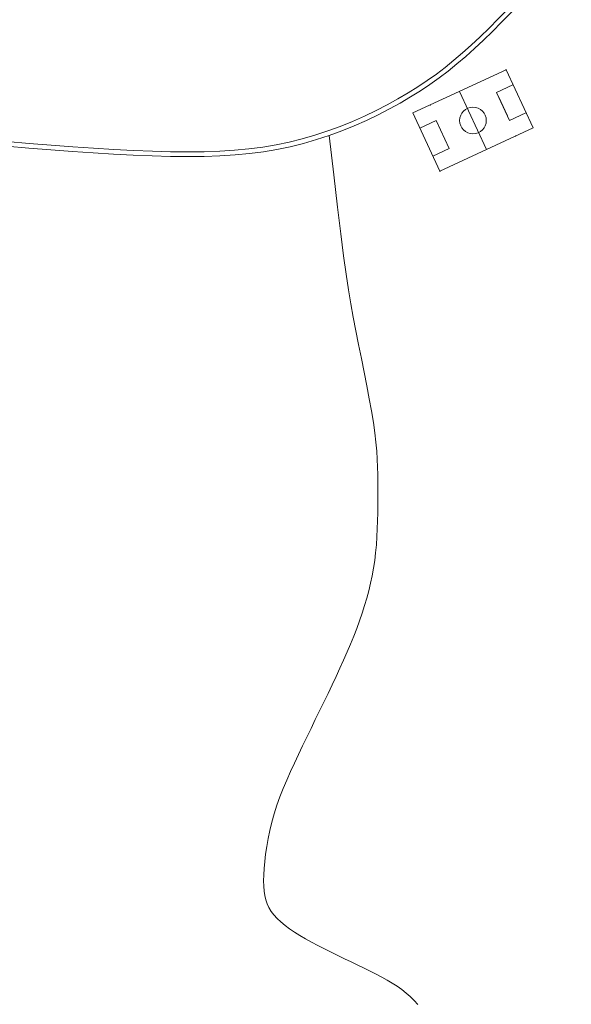
# Model space of a CAD drawing. Units: millimetres. Extents: x 268 to 331.5, y 209.3 to 252.8.
# Drawn here: x 281.8 to 282.3, y 237.7 to 238.7 of the extents above; entities that cross this region are included whole.
import ezdxf

# ---------------------------------------------------------------- set-up
doc = ezdxf.new("R2010")
doc.units = ezdxf.units.MM
doc.linetypes.add('05', pattern=[10, 7, -1, 1, -1])
doc.layers.add('ZVIAS', color=7, linetype='Continuous', lineweight=5)

msp = doc.modelspace()

# ---------------------------------------------------------------- linework, layer by layer
at = {"layer": 'ZVIAS', "ltscale": 0.5}
msp.add_line((282.19712, 238.59214), (282.22342, 238.53545), dxfattribs=at)
at = {"layer": 'ZVIAS', "linetype": '05', "flags": 128}
for points in [[(283.0349, 238.96099), (283.03317, 238.9614), (283.02146, 238.96342), (283.0092, 238.965), (282.99647, 238.96623), (282.98336, 238.96719), (282.96993, 238.96798), (282.95628, 238.96868), (282.94244, 238.96936), (282.9284, 238.97001), (282.9141, 238.9706), (282.89953, 238.97109), (282.88466, 238.97145), (282.86944, 238.97165), (282.85385, 238.97165), (282.83785, 238.97143), (282.82147, 238.97096), (282.80491, 238.97021), (282.7884, 238.96919), (282.77219, 238.96787), (282.75652, 238.96625), (282.74163, 238.96431), (282.72776, 238.96204), (282.71514, 238.95942), (282.70394, 238.95644), (282.694, 238.95313), (282.68509, 238.94953), (282.67695, 238.94568), (282.66935, 238.94163), (282.66202, 238.93744), (282.65471, 238.93314), (282.64712, 238.92876), (282.63903, 238.92432), (282.63045, 238.91983), (282.6215, 238.91536), (282.6123, 238.91097), (282.60296, 238.9067), (282.59362, 238.90261), (282.58439, 238.89876), (282.5754, 238.8952), (282.56673, 238.89197), (282.55841, 238.88907), (282.55041, 238.8865), (282.54273, 238.88424), (282.53536, 238.88227), (282.52828, 238.8806), (282.52149, 238.8792), (282.51497, 238.87806), (282.50866, 238.87715), (282.50242, 238.87633), (282.49615, 238.87546), (282.48976, 238.87437), (282.48316, 238.87292), (282.4763, 238.87095), (282.46909, 238.8683), (282.46148, 238.86483), (282.45341, 238.86045), (282.44489, 238.85518), (282.4359, 238.84905), (282.42643, 238.84209), (282.41647, 238.83432), (282.40601, 238.82579), (282.39506, 238.81652), (282.3836, 238.80653), (282.37165, 238.79589), (282.35934, 238.7847), (282.3468, 238.77311), (282.33416, 238.76126), (282.32156, 238.74927), (282.30915, 238.7373), (282.29706, 238.72547), (282.28543, 238.71394), (282.27437, 238.70281), (282.26385, 238.69212), (282.25382, 238.68187), (282.2442, 238.67205), (282.23494, 238.66268), (282.22598, 238.65375), (282.21724, 238.64527), (282.20866, 238.63722), (282.20019, 238.62961), (282.19174, 238.62239), (282.18323, 238.61551), (282.1746, 238.60894), (282.16575, 238.60263), (282.15662, 238.59652), (282.14712, 238.59058), (282.13717, 238.58477), (282.12674, 238.57905), (282.11584, 238.57346), (282.10454, 238.56807), (282.0929, 238.56292), (282.08096, 238.55808), (282.06878, 238.55358), (282.05642, 238.54949), (282.04393, 238.54586), (282.03135, 238.54273), (282.01858, 238.54008), (282.00552, 238.53789), (281.99209, 238.53615), (281.97816, 238.53483), (281.96366, 238.53392), (281.94847, 238.53338), (281.93251, 238.53321), (281.9157, 238.53337), (281.89806, 238.53385), (281.87967, 238.5346), (281.86056, 238.5356), (281.8408, 238.53682), (281.82044, 238.53821), (281.79954, 238.53976), (281.77815, 238.54143), (281.75635, 238.54319), (281.73425, 238.54508), (281.71199, 238.54715), (281.6897, 238.54942), (281.66751, 238.55195), (281.64555, 238.55478), (281.62394, 238.55795), (281.60282, 238.5615), (281.5823, 238.56545), (281.56249, 238.56975), (281.54348, 238.5743), (281.52539, 238.57902), (281.50832, 238.58383), (281.49239, 238.58864), (281.4777, 238.59336), (281.46436, 238.59791), (281.45246, 238.60222), (281.44189, 238.60631), (281.43252, 238.61024), (281.42421, 238.61406), (281.41683, 238.61782), (281.41023, 238.62157), (281.40425, 238.62537), (281.39875, 238.62928), (281.39356, 238.63336), (281.38856, 238.63755), (281.38367, 238.64177), (281.37879, 238.64594), (281.37384, 238.64996), (281.36871, 238.65372), (281.36331, 238.65711), (281.35756, 238.66), (281.35142, 238.66228), (281.34866, 238.66298)], [(283.06633, 238.94541), (283.0623, 238.94755), (283.05309, 238.95133), (283.04307, 238.95443), (283.03227, 238.95693), (283.02078, 238.95892), (283.00869, 238.96048), (282.99609, 238.9617), (282.98306, 238.96265), (282.96968, 238.96344), (282.95605, 238.96414), (282.94223, 238.96482), (282.9282, 238.96547), (282.91394, 238.96605), (282.8994, 238.96654), (282.88457, 238.9669), (282.86941, 238.9671), (282.85388, 238.9671), (282.83795, 238.96688), (282.82164, 238.96641), (282.80515, 238.96567), (282.78872, 238.96465), (282.77261, 238.96334), (282.75705, 238.96173), (282.74229, 238.95981), (282.72859, 238.95757), (282.71619, 238.95499), (282.70524, 238.95208), (282.69557, 238.94886), (282.68691, 238.94536), (282.67899, 238.94161), (282.67155, 238.93765), (282.6643, 238.93351), (282.657, 238.92921), (282.64935, 238.9248), (282.64118, 238.92031), (282.63252, 238.91578), (282.62349, 238.91128), (282.61422, 238.90685), (282.60482, 238.90254), (282.59541, 238.89843), (282.58611, 238.89454), (282.57703, 238.89095), (282.56827, 238.88769), (282.55985, 238.88476), (282.55175, 238.88215), (282.54396, 238.87986), (282.53647, 238.87786), (282.52927, 238.87615), (282.52234, 238.87473), (282.51569, 238.87357), (282.50928, 238.87264), (282.50303, 238.87182), (282.49685, 238.87096), (282.49063, 238.86991), (282.48428, 238.86851), (282.47771, 238.86662), (282.47082, 238.86409), (282.46351, 238.86076), (282.4557, 238.85652), (282.44737, 238.85137), (282.43853, 238.84534), (282.42918, 238.83846), (282.4193, 238.83077), (282.40892, 238.82229), (282.39802, 238.81307), (282.3866, 238.80312), (282.3747, 238.79251), (282.36241, 238.78135), (282.3499, 238.76978), (282.33728, 238.75795), (282.32471, 238.74599), (282.31232, 238.73403), (282.30025, 238.72223), (282.28864, 238.71072), (282.2776, 238.69961), (282.2671, 238.68893), (282.25707, 238.67868), (282.24745, 238.66886), (282.23817, 238.65947), (282.22917, 238.65051), (282.22038, 238.64197), (282.21174, 238.63387), (282.20319, 238.62619), (282.19465, 238.61889), (282.18604, 238.61193), (282.1773, 238.60528), (282.16834, 238.59888), (282.15909, 238.5927), (282.14947, 238.58669), (282.13942, 238.58081), (282.12887, 238.57503), (282.11786, 238.56939), (282.10644, 238.56394), (282.09467, 238.55874), (282.0826, 238.55383), (282.07028, 238.54929), (282.05777, 238.54515), (282.04512, 238.54147), (282.03236, 238.53829), (282.01941, 238.53561), (282.00619, 238.53339), (281.99259, 238.53163), (281.97852, 238.5303), (281.96388, 238.52937), (281.94858, 238.52883), (281.93251, 238.52866), (281.91561, 238.52883), (281.89791, 238.5293), (281.87945, 238.53006), (281.8603, 238.53106), (281.84051, 238.53228), (281.82012, 238.53368), (281.7992, 238.53523), (281.77779, 238.53689), (281.75597, 238.53866), (281.73385, 238.54055), (281.71155, 238.54262), (281.68922, 238.5449), (281.66696, 238.54744), (281.64493, 238.55027), (281.62323, 238.55345), (281.60201, 238.55702), (281.58139, 238.56099), (281.56147, 238.56531), (281.54237, 238.56989), (281.5242, 238.57463), (281.50705, 238.57946), (281.49104, 238.58429), (281.47627, 238.58904), (281.46286, 238.59362), (281.45086, 238.59796), (281.44018, 238.60209), (281.43069, 238.60608), (281.42223, 238.60997), (281.41468, 238.61382), (281.40788, 238.61767), (281.40171, 238.6216), (281.39602, 238.62564), (281.39069, 238.62982), (281.38561, 238.63408), (281.3807, 238.63832), (281.37588, 238.64245), (281.37106, 238.64635), (281.36616, 238.64995), (281.36108, 238.65314), (281.35574, 238.65583), (281.35007, 238.65793), (281.34403, 238.65946), (281.34201, 238.65976)]]:
    msp.add_lwpolyline(points, dxfattribs=at)
at = {"layer": 'ZVIAS', "ltscale": 0.5}
msp.add_lwpolyline([(282.17806, 238.51441), (282.26878, 238.55649), (282.24248, 238.61318), (282.15176, 238.5711)], close=True, dxfattribs=at)
for points in [[(282.24912, 238.59835), (282.23329, 238.59101)], [(282.23329, 238.59101), (282.24591, 238.56379)], [(282.23539, 238.58647), (282.24381, 238.56833)], [(282.26175, 238.57114), (282.24591, 238.56379)], [(282.1586, 238.55636), (282.17444, 238.56371)], [(282.17444, 238.56371), (282.18706, 238.53649)], [(282.15649, 237.70323), (282.15287, 237.70719), (282.14909, 237.7109), (282.1451, 237.71441), (282.14088, 237.71775), (282.13638, 237.72095), (282.13163, 237.72404), (282.12662, 237.72705), (282.12136, 237.72999), (282.11586, 237.7329), (282.11014, 237.73581), (282.10419, 237.73873), (282.09803, 237.74169), (282.09168, 237.74472), (282.08519, 237.7478), (282.07863, 237.75094), (282.07207, 237.75412), (282.06558, 237.75733), (282.05923, 237.76057), (282.05308, 237.76383), (282.0472, 237.76709), (282.04166, 237.77036), (282.03647, 237.77363), (282.03166, 237.77693), (282.02723, 237.78024), (282.02322, 237.7836), (282.01963, 237.78699), (282.01649, 237.79043), (282.0138, 237.79394), (282.01158, 237.79752), (282.00981, 237.80123), (282.00844, 237.80513), (282.00745, 237.80927), (282.00679, 237.81372), (282.00645, 237.81853), (282.00637, 237.82377), (282.00654, 237.8295), (282.00692, 237.83574), (282.00751, 237.84247), (282.00835, 237.8496), (282.00944, 237.85707), (282.01081, 237.86481), (282.01246, 237.87276), (282.01442, 237.88085), (282.0167, 237.889), (282.01932, 237.89716), (282.02224, 237.90534), (282.02544, 237.91353), (282.02887, 237.92174), (282.0325, 237.92999), (282.03631, 237.93829), (282.04025, 237.94663), (282.0443, 237.95503), (282.04841, 237.9635), (282.05257, 237.97201), (282.05674, 237.98053), (282.06091, 237.98905), (282.06504, 237.99753), (282.06911, 238.00595), (282.0731, 238.01429), (282.07697, 238.02252), (282.08072, 238.03061), (282.08432, 238.03858), (282.08776, 238.04643), (282.09104, 238.05417), (282.09416, 238.06181), (282.09709, 238.06936), (282.09984, 238.07681), (282.10239, 238.0842), (282.10474, 238.09151), (282.10688, 238.09879), (282.10882, 238.10605), (282.11056, 238.11331), (282.11209, 238.12061), (282.11342, 238.12797), (282.11454, 238.13542), (282.11546, 238.14297), (282.11618, 238.15065), (282.11672, 238.15843), (282.11711, 238.16625), (282.11737, 238.17409), (282.11752, 238.18189), (282.11761, 238.18961), (282.11763, 238.19721), (282.11764, 238.20465), (282.11763, 238.21192), (282.11757, 238.21914), (282.11741, 238.22647), (282.11709, 238.23404), (282.11658, 238.24203), (282.1158, 238.25057), (282.11472, 238.25983), (282.11328, 238.26996), (282.11146, 238.28105), (282.1093, 238.29299), (282.10689, 238.30559), (282.1043, 238.31867), (282.1016, 238.33206), (282.09888, 238.34558), (282.09622, 238.35904), (282.09368, 238.37228), (282.09131, 238.3853), (282.08902, 238.39892), (282.0867, 238.41414), (282.08422, 238.43196), (282.08145, 238.45338), (282.07829, 238.4794), (282.07461, 238.51104), (282.07028, 238.54929)], [(282.17123, 238.52915), (282.18706, 238.53649)]]:
    msp.add_lwpolyline(points, dxfattribs=at)
msp.add_circle((282.21027, 238.5638), 0.01298, dxfattribs=at)
for p in [(282.24248, 238.61318), (282.16877, 238.57899), (282.25177, 238.5486), (282.17806, 238.51441)]:
    msp.add_point(p, dxfattribs=at)

doc.saveas('drawing.dxf')
